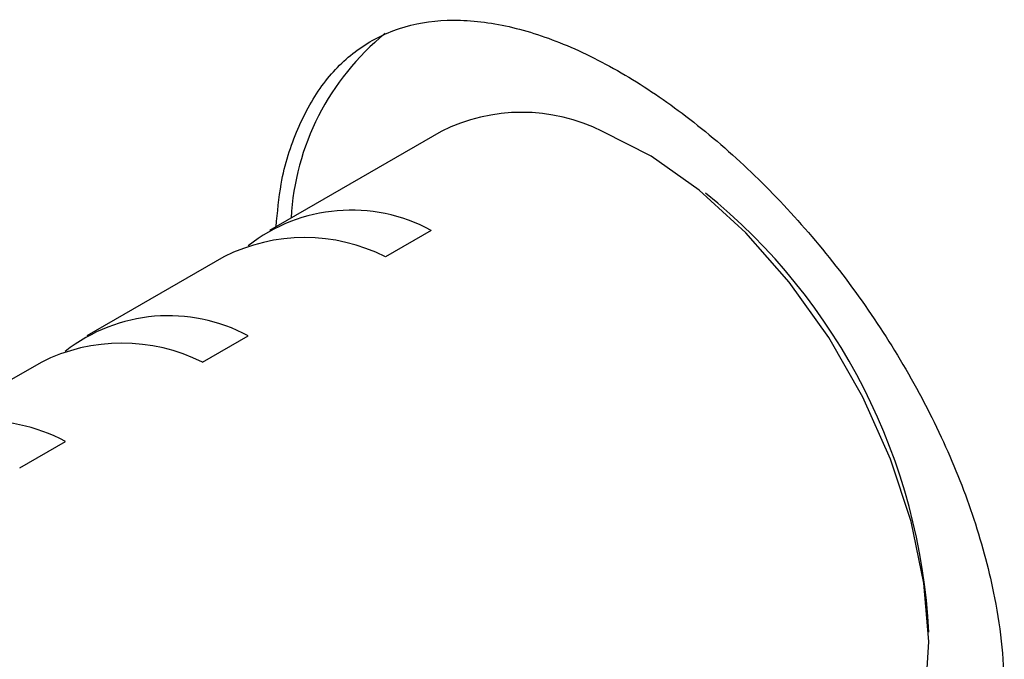
# Model space of a CAD drawing. Units: millimetres. Extents: x 0 to 420, y 0 to 297.
# Drawn here: x 313 to 321, y 83 to 88 of the extents above; entities that cross this region are included whole.
import ezdxf

# ---------------------------------------------------------------- set-up
doc = ezdxf.new("R2010")
doc.units = ezdxf.units.MM
doc.linetypes.add('SLD-Durchgehend', pattern=[0])

msp = doc.modelspace()

# ---------------------------------------------------------------- linework, layer by layer
at = {"color": 7, "linetype": 'SLD-Durchgehend', "lineweight": 25}
for p, q in [((316.47557, 86.89729), (315.14974, 86.13209)), ((316.39891, 86.13241), (316.04535, 85.92836)), ((314.79619, 85.92804), (313.73553, 85.31589)), ((314.63114, 85.11215), (314.98469, 85.3162)), ((313.38197, 85.11183), (312.32131, 84.49968)), ((313.21693, 84.29594), (313.57048, 84.5))]:
    msp.add_line(p, q, dxfattribs=at)
at = {"color": 7, "linetype": 'SLD-Durchgehend', "lineweight": 25, "flags": 128}
msp.add_lwpolyline([(319.59973, 81.48415), (319.77714, 81.61297), (319.98242, 81.85665), (320.13175, 82.16747), (320.22084, 82.5365), (320.24712, 82.95311), (320.20984, 83.40533), (320.11007, 83.88015), (319.95068, 84.36389), (319.73625, 84.84266), (319.47296, 85.30267), (319.16838, 85.73069), (318.83127, 86.11441), (318.47133, 86.44279), (318.09891, 86.70638), (317.72473, 86.8976)], dxfattribs=at)
at = {"color": 7, "linetype": 'SLD-Durchgehend', "lineweight": 25}
for centre, radius, start, end in [((317.28798, 86.11957), 1.97574, 129.065676, 176.866317), ((317.10047, 85.64861), 1.39631, 63.443392, 116.58564), ((315.58554, 82.79185), 4.66762, 2.859704, 51.031803), ((315.7823, 84.99202), 1.29641, 61.599968, 128.065357), ((315.42109, 84.68506), 1.39122, 63.338516, 116.690515), ((314.36809, 84.17582), 1.29641, 61.599968, 128.065357), ((314.00687, 83.86885), 1.39122, 63.338516, 116.690515), ((312.95388, 83.35961), 1.29641, 61.599968, 128.065357)]:
    msp.add_arc(centre, radius, start, end, dxfattribs=at)
msp.add_open_spline([(315.19966, 86.1609), (315.21016, 86.27319), (315.23637, 86.55358), (315.35983, 86.93014), (315.55566, 87.28197), (315.82097, 87.54405), (316.14243, 87.70853), (316.51985, 87.77341), (316.93742, 87.73649), (317.39194, 87.59896), (317.86251, 87.36823), (318.34471, 87.04727), (318.81578, 86.65127), (319.27064, 86.18333), (319.68753, 85.6635), (320.06035, 85.09556), (320.36981, 84.50388), (320.61054, 83.89384), (320.75012, 83.36061), (320.81995, 82.90547), (320.82735, 82.66106), (320.83108, 82.5381)], degree=3, knots=[0, 0, 0, 0, 0.0365126, 0.0911699, 0.1474022, 0.2022476, 0.2586721, 0.3137073, 0.3703436, 0.4252747, 0.4818127, 0.5365098, 0.5927941, 0.6474905, 0.70376, 0.7586892, 0.8152043, 0.87024, 0.9268821, 0.9632149, 1, 1, 1, 1], dxfattribs=at)

doc.saveas('drawing.dxf')
